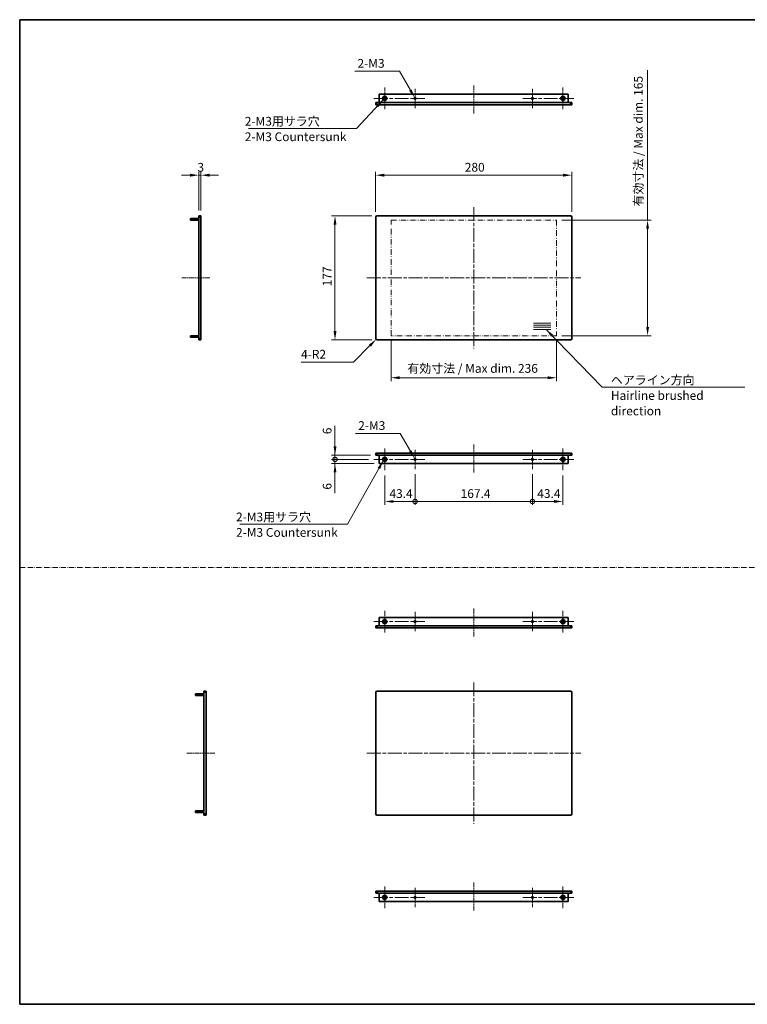
# Model space of a CAD drawing. Units: millimetres. Extents: x 0 to 8447, y -4 to 1405.
# Drawn here: x 5308 to 6347, y 0 to 1405 of the extents above; entities that cross this region are included whole.
import ezdxf

# ---------------------------------------------------------------- set-up
doc = ezdxf.new("R2010")
doc.units = ezdxf.units.MM
doc.header["$LTSCALE"] = 3.5
for name, pattern in [('CHAIN', [0.3543, 0.2362, -0.0295, 0.0591, -0.0295]), ('DASH_DOT', [0.37, 0.24, -0.06, 0.01, -0.06]), ('DASH_DOUBLE_DOT', [0.4398, 0.24, -0.06, 0.0098, -0.06, 0.01, -0.06])]:
    doc.linetypes.add(name, pattern=pattern)
doc.layers.get('Defpoints').update_dxf_attribs({"lineweight": 25})
for name, color, linetype, lineweight in [('Border (ISO)', 7, 'Continuous', 35), ('Dimension (ISO)', 7, 'Continuous', 18), ('Dimension (ISO) @ 1', 7, 'Continuous', 18), ('Sketch Geometry (ISO)', 7, 'Continuous', 18), ('Symbol (ISO)', 7, 'Continuous', 18), ('Symbol (ISO) @ 1', 7, 'Continuous', 18), ('Visible (ISO)', 7, 'Continuous', 35), ('Visible Narrow (ISO)', 7, 'Continuous', 25)]:
    doc.layers.add(name, color=color, linetype=linetype, lineweight=lineweight)
doc.layers.add('Center Mark (ISO)', color=7, linetype='Continuous', lineweight=18, true_color=0x80ffff)
doc.layers.add('Centerline (ISO)', color=7, linetype='Continuous', lineweight=18, true_color=0x80ffff)
doc.styles.add('Note Text (TK)', font='MS PGothic.ttf')
doc.dimstyles.new('Default - Method 1b (TK)', dxfattribs={"dimscale": 3.5, "dimtxt": 2.5, "dimasz": 2.5, "dimexe": 1, "dimexo": 1.5, "dimgap": 1, "dimtad": 1, "dimtoh": 1, "dimrnd": 1e-08, "dimdsep": 46, "dimtxsty": 'Note Text (TK)', "dimcen": 0.09, "dimdle": 5, "dimclrd": 100, "dimclre": 100, "dimclrt": 7, "dimadec": 1, "dimazin": 1, "dimtfac": 1, "dimtmove": 0, "dimatfit": 3, "dimfxl": 0, "dimtolj": 1, "dimlwd": -1, "dimlwe": -1, "dimarcsym": 0})
doc.dimstyles.new('Default - Method 1b (TK)$7', dxfattribs={"dimscale": 3.5, "dimtxt": 2.5, "dimasz": 2.5, "dimexe": 1, "dimexo": 1.5, "dimgap": 1, "dimtad": 1, "dimtoh": 1, "dimrnd": 1e-08, "dimdsep": 46, "dimtxsty": 'Note Text (TK)', "dimcen": 0.09, "dimdle": 5, "dimclrd": 256, "dimclre": 100, "dimclrt": 7, "dimadec": 1, "dimazin": 1, "dimtfac": 1, "dimtmove": 0, "dimatfit": 3, "dimfxl": 0, "dimtolj": 1, "dimlwd": -1, "dimlwe": -1, "dimarcsym": 0})

# ---------------------------------------------------------------- blocks, each defined once
blk = doc.blocks.new('図面枠 tk図枠')
at = {"layer": 'Border (ISO)'}
for p, q in [((14.5, 289), (405.5, 289)), ((14.5, 289), (14.5, 8)), ((14.5, 8), (405.5, 8))]:
    blk.add_line(p, q, dxfattribs=at)
blk = doc.blocks.new('*D62')
at = {"layer": 'Defpoints', "color": 0, "transparency": 16777216}
for p in [(6096.4, 1183.1), (5816.4, 1123.1), (6096.4, 1123.1)]:
    blk.add_point(p, dxfattribs=at)
at = {"layer": 'Dimension (ISO)', "color": 100, "transparency": 16777216}
for p, q in [((5816.4, 1130.6), (5816.4, 1188.1)), ((5828.9, 1183.1), (6083.9, 1183.1)), ((6096.4, 1130.6), (6096.4, 1188.1))]:
    blk.add_line(p, q, dxfattribs=at)
for points in [[(5828.9, 1185.2), (5828.9, 1181), (5816.4, 1183.1)], [(6083.9, 1185.2), (6083.9, 1181), (6096.4, 1183.1)]]:
    blk.add_solid(points, dxfattribs=at)
at = {"layer": 'Dimension (ISO)', "color": 7, "transparency": 16777216, "insert": (5943.6, 1194.4), "char_height": 12.5, "attachment_point": 4, "style": 'Note Text (TK)'}
blk.add_mtext('\\A1;280', dxfattribs=at)
blk = doc.blocks.new('*D63')
at = {"layer": 'Defpoints', "color": 0, "transparency": 16777216}
for p in [(5818.4, 1125.1), (5758.4, 948.1), (5818.4, 948.1)]:
    blk.add_point(p, dxfattribs=at)
at = {"layer": 'Dimension (ISO)', "color": 100, "transparency": 16777216}
for p, q in [((5810.9, 1125.1), (5753.4, 1125.1)), ((5758.4, 1112.6), (5758.4, 960.6)), ((5810.9, 948.1), (5753.4, 948.1))]:
    blk.add_line(p, q, dxfattribs=at)
for points in [[(5756.4, 1112.6), (5760.5, 1112.6), (5758.4, 1125.1)], [(5756.4, 960.6), (5760.5, 960.6), (5758.4, 948.1)]]:
    blk.add_solid(points, dxfattribs=at)
at = {"layer": 'Dimension (ISO)', "color": 7, "transparency": 16777216, "insert": (5747.2, 1024.5), "char_height": 12.5, "attachment_point": 4, "rotation": 90, "style": 'Note Text (TK)'}
blk.add_mtext('\\A1;177', dxfattribs=at)
blk = doc.blocks.new('*D64')
at = {"layer": 'Defpoints', "color": 0, "transparency": 16777216}
for p in [(5838.4, 954.1), (6074.4, 954.1), (5838.4, 894.1)]:
    blk.add_point(p, dxfattribs=at)
at = {"layer": 'Dimension (ISO)', "color": 100, "transparency": 16777216}
for p, q in [((5838.4, 946.6), (5838.4, 889.1)), ((6074.4, 946.6), (6074.4, 889.1)), ((6061.9, 894.1), (5850.9, 894.1))]:
    blk.add_line(p, q, dxfattribs=at)
for points in [[(5850.9, 896.2), (5850.9, 892), (5838.4, 894.1)], [(6061.9, 896.2), (6061.9, 892), (6074.4, 894.1)]]:
    blk.add_solid(points, dxfattribs=at)
at = {"layer": 'Dimension (ISO)', "color": 7, "transparency": 16777216, "insert": (5861.6, 907.4), "char_height": 12.5, "attachment_point": 4, "style": 'Note Text (TK)'}
blk.add_mtext('\\A1;\\fＭＳ Ｐゴシック|b0|i0;\\H12.5000;有効寸法 / Max dim. 236', dxfattribs=at)
blk = doc.blocks.new('*D65')
at = {"layer": 'Defpoints', "color": 0, "transparency": 16777216}
for p in [(6074.4, 1119.1), (6074.4, 954.1), (6204.4, 954.1)]:
    blk.add_point(p, dxfattribs=at)
at = {"layer": 'Dimension (ISO)', "color": 100, "transparency": 16777216}
for p, q in [((6204.4, 1119.1), (6204.4, 1333.1)), ((6081.9, 1119.1), (6209.4, 1119.1)), ((6204.4, 966.6), (6204.4, 1106.6)), ((6081.9, 954.1), (6209.4, 954.1))]:
    blk.add_line(p, q, dxfattribs=at)
for points in [[(6202.4, 1106.6), (6206.5, 1106.6), (6204.4, 1119.1)], [(6202.4, 966.6), (6206.5, 966.6), (6204.4, 954.1)]]:
    blk.add_solid(points, dxfattribs=at)
at = {"layer": 'Dimension (ISO)', "color": 7, "transparency": 16777216, "insert": (6191.2, 1138.4), "char_height": 12.5, "attachment_point": 4, "rotation": 90, "style": 'Note Text (TK)'}
blk.add_mtext('\\A1;\\fＭＳ Ｐゴシック|b0|i0;\\H12.5000;有効寸法 / Max dim. 165', dxfattribs=at)
blk = doc.blocks.new('*D66')
at = {"layer": 'Defpoints', "color": 0, "transparency": 16777216}
for p in [(5817, 948.7), (5818.4, 950.1)]:
    blk.add_point(p, dxfattribs=at)
at = {"layer": 'Dimension (ISO)', "color": 100, "transparency": 16777216}
for p, q in [((5784.7, 916.4), (5808.2, 939.9)), ((5710, 916.4), (5784.7, 916.4))]:
    blk.add_line(p, q, dxfattribs=at)
blk.add_solid([(5806.7, 941.3), (5809.7, 938.4), (5817, 948.7)], dxfattribs=at)
at = {"layer": 'Dimension (ISO)', "color": 7, "transparency": 16777216, "insert": (5710, 927.6), "char_height": 12.5, "attachment_point": 4, "style": 'Note Text (TK)'}
blk.add_mtext('\\A1;\\fＭＳ Ｐゴシック|b0|i0;\\H12.5000;4-R2', dxfattribs=at)
blk = doc.blocks.new('*D67')
at = {"layer": 'Defpoints', "color": 0, "transparency": 16777216}
for p in [(5872.1, 1293.8), (5873.4, 1291.6)]:
    blk.add_point(p, dxfattribs=at)
at = {"layer": 'Dimension (ISO)', "color": 100, "transparency": 16777216}
for p, q in [((5786.7, 1331.5), (5850.3, 1331.5)), ((5850.3, 1331.5), (5865.9, 1304.6)), ((5872.3, 1292.7), (5873.2, 1292.7)), ((5872.7, 1292.2), (5872.7, 1293.1))]:
    blk.add_line(p, q, dxfattribs=at)
blk.add_solid([(5867.7, 1305.6), (5864.1, 1303.5), (5872.1, 1293.8)], dxfattribs=at)
at = {"layer": 'Dimension (ISO)', "color": 7, "transparency": 16777216, "insert": (5786.7, 1342.7), "char_height": 12.5, "attachment_point": 4, "style": 'Note Text (TK)'}
blk.add_mtext('\\A1; \\fＭＳ Ｐゴシック|b0|i0;\\H12.5000;2-M3', dxfattribs=at)
blk = doc.blocks.new('*D68')
at = {"layer": 'Defpoints', "color": 0, "transparency": 16777216}
for p in [(5564.2, 1183.1), (5564.2, 1125.1), (5567.2, 1125.1)]:
    blk.add_point(p, dxfattribs=at)
at = {"layer": 'Dimension (ISO)', "color": 100, "transparency": 16777216}
for p, q in [((5551.7, 1183.1), (5539.2, 1183.1)), ((5564.2, 1132.6), (5564.2, 1188.1)), ((5567.2, 1183.1), (5564.2, 1183.1)), ((5567.2, 1132.6), (5567.2, 1188.1)), ((5579.7, 1183.1), (5592.2, 1183.1))]:
    blk.add_line(p, q, dxfattribs=at)
for points in [[(5551.7, 1185.2), (5551.7, 1181), (5564.2, 1183.1)], [(5579.7, 1185.2), (5579.7, 1181), (5567.2, 1183.1)]]:
    blk.add_solid(points, dxfattribs=at)
at = {"layer": 'Dimension (ISO)', "color": 7, "transparency": 16777216, "insert": (5562.1, 1194.4), "char_height": 12.5, "attachment_point": 4, "style": 'Note Text (TK)'}
blk.add_mtext('\\A1;3', dxfattribs=at)
blk = doc.blocks.new('_DotSmall')
at = {"color": 0, "linetype": 'ByBlock', "const_width": 0.5}
blk.add_lwpolyline([(-0.0625, 0, 1), (0.0625, 0, 1)], format="xyb", close=True, dxfattribs=at)
blk = doc.blocks.new('*D69')
at = {"layer": 'Defpoints', "color": 0, "transparency": 16777216}
for p in [(5758.4, 783.5), (5813.8, 777.5), (5816.4, 783.5)]:
    blk.add_point(p, dxfattribs=at)
at = {"layer": 'Dimension (ISO)', "color": 100, "transparency": 16777216}
for p, q in [((5758.4, 796), (5758.4, 825.6)), ((5808.9, 783.5), (5753.4, 783.5)), ((5806.3, 777.5), (5753.4, 777.5)), ((5758.4, 777.5), (5758.4, 783.5)), ((5758.4, 777.5), (5758.4, 765))]:
    blk.add_line(p, q, dxfattribs=at)
blk.add_solid([(5756.4, 796), (5760.5, 796), (5758.4, 783.5)], dxfattribs=at)
at = {"layer": 'Dimension (ISO)', "color": 100, "transparency": 16777216, "xscale": 12.5, "yscale": 12.5, "zscale": 12.5, "rotation": 90}
blk.add_blockref('_DotSmall', (5758.4, 777.5), dxfattribs=at)
at = {"layer": 'Dimension (ISO)', "color": 7, "transparency": 16777216, "insert": (5747.2, 813.5), "char_height": 12.5, "attachment_point": 4, "rotation": 90, "style": 'Note Text (TK)'}
blk.add_mtext('\\A1;6', dxfattribs=at)
blk = doc.blocks.new('*D70')
at = {"layer": 'Defpoints', "color": 0, "transparency": 16777216}
for p in [(5758.4, 777.5), (5813.8, 777.5), (5821.6, 771.5)]:
    blk.add_point(p, dxfattribs=at)
at = {"layer": 'Dimension (ISO)', "color": 100, "transparency": 16777216}
for p, q in [((5758.4, 777.5), (5758.4, 802.5)), ((5806.3, 777.5), (5753.4, 777.5)), ((5758.4, 777.5), (5758.4, 771.5)), ((5814.1, 771.5), (5753.4, 771.5)), ((5758.4, 759), (5758.4, 729.4))]:
    blk.add_line(p, q, dxfattribs=at)
blk.add_solid([(5756.4, 759), (5760.5, 759), (5758.4, 771.5)], dxfattribs=at)
at = {"layer": 'Dimension (ISO)', "color": 100, "transparency": 16777216, "xscale": 12.5, "yscale": 12.5, "zscale": 12.5, "rotation": 270}
blk.add_blockref('_DotSmall', (5758.4, 777.5), dxfattribs=at)
at = {"layer": 'Dimension (ISO)', "color": 7, "transparency": 16777216, "insert": (5747.2, 734.4), "char_height": 12.5, "attachment_point": 4, "rotation": 90, "style": 'Note Text (TK)'}
blk.add_mtext('\\A1;6', dxfattribs=at)
blk = doc.blocks.new('*D71')
at = {"layer": 'Defpoints', "color": 0, "transparency": 16777216}
for p in [(5872.1, 778.6), (5873.4, 776.5)]:
    blk.add_point(p, dxfattribs=at)
at = {"layer": 'Dimension (ISO)', "color": 100, "transparency": 16777216}
for p, q in [((5787.7, 814.5), (5851.4, 814.5)), ((5851.4, 814.5), (5865.9, 789.4)), ((5872.3, 777.5), (5873.2, 777.5)), ((5872.7, 777.1), (5872.7, 778))]:
    blk.add_line(p, q, dxfattribs=at)
blk.add_solid([(5867.7, 790.5), (5864.1, 788.4), (5872.1, 778.6)], dxfattribs=at)
at = {"layer": 'Dimension (ISO)', "color": 7, "transparency": 16777216, "insert": (5787.7, 825.8), "char_height": 12.5, "attachment_point": 4, "style": 'Note Text (TK)'}
blk.add_mtext('\\A1; \\fＭＳ Ｐゴシック|b0|i0;\\H12.5000;2-M3', dxfattribs=at)
blk = doc.blocks.new('*D72')
at = {"layer": 'Defpoints', "color": 0, "transparency": 16777216}
for p in [(5829.3, 762), (5872.7, 763.8), (5872.7, 717.5)]:
    blk.add_point(p, dxfattribs=at)
at = {"layer": 'Dimension (ISO)', "color": 100, "transparency": 16777216}
for p, q in [((5829.3, 754.5), (5829.3, 712.5)), ((5872.7, 756.3), (5872.7, 712.5)), ((5841.8, 717.5), (5872.7, 717.5))]:
    blk.add_line(p, q, dxfattribs=at)
blk.add_solid([(5841.8, 719.6), (5841.8, 715.5), (5829.3, 717.5)], dxfattribs=at)
at = {"layer": 'Dimension (ISO)', "color": 100, "transparency": 16777216, "xscale": 12.5, "yscale": 12.5, "zscale": 12.5}
blk.add_blockref('_DotSmall', (5872.7, 717.5), dxfattribs=at)
at = {"layer": 'Dimension (ISO)', "color": 7, "transparency": 16777216, "insert": (5836.1, 728.8), "char_height": 12.5, "attachment_point": 4, "style": 'Note Text (TK)'}
blk.add_mtext('\\A1;43.4', dxfattribs=at)
blk = doc.blocks.new('*D73')
at = {"layer": 'Defpoints', "color": 0, "transparency": 16777216}
for p in [(5872.7, 763.8), (6040.1, 763.8), (6040.1, 717.5)]:
    blk.add_point(p, dxfattribs=at)
at = {"layer": 'Dimension (ISO)', "color": 100, "transparency": 16777216}
for p, q in [((5872.7, 756.3), (5872.7, 712.5)), ((6040.1, 756.3), (6040.1, 712.5)), ((5872.7, 717.5), (6040.1, 717.5))]:
    blk.add_line(p, q, dxfattribs=at)
at = {"layer": 'Dimension (ISO)', "color": 100, "transparency": 16777216, "xscale": 12.5, "yscale": 12.5, "zscale": 12.5, "rotation": 180}
blk.add_blockref('_DotSmall', (5872.7, 717.5), dxfattribs=at)
at = {"layer": 'Dimension (ISO)', "color": 100, "transparency": 16777216, "xscale": 12.5, "yscale": 12.5, "zscale": 12.5}
blk.add_blockref('_DotSmall', (6040.1, 717.5), dxfattribs=at)
at = {"layer": 'Dimension (ISO)', "color": 7, "transparency": 16777216, "insert": (5937.7, 728.8), "char_height": 12.5, "attachment_point": 4, "style": 'Note Text (TK)'}
blk.add_mtext('\\A1;167.4', dxfattribs=at)
blk = doc.blocks.new('*D74')
at = {"layer": 'Defpoints', "color": 0, "transparency": 16777216}
for p in [(6040.1, 763.8), (6083.5, 762), (6083.5, 717.5)]:
    blk.add_point(p, dxfattribs=at)
at = {"layer": 'Dimension (ISO)', "color": 100, "transparency": 16777216}
for p, q in [((6040.1, 756.3), (6040.1, 712.5)), ((6083.5, 754.5), (6083.5, 712.5)), ((6040.1, 717.5), (6071, 717.5))]:
    blk.add_line(p, q, dxfattribs=at)
blk.add_solid([(6071, 719.6), (6071, 715.5), (6083.5, 717.5)], dxfattribs=at)
at = {"layer": 'Dimension (ISO)', "color": 100, "transparency": 16777216, "xscale": 12.5, "yscale": 12.5, "zscale": 12.5, "rotation": 180}
blk.add_blockref('_DotSmall', (6040.1, 717.5), dxfattribs=at)
at = {"layer": 'Dimension (ISO)', "color": 7, "transparency": 16777216, "insert": (6047, 728.8), "char_height": 12.5, "attachment_point": 4, "style": 'Note Text (TK)'}
blk.add_mtext('\\A1;43.4', dxfattribs=at)

msp = doc.modelspace()

# ---------------------------------------------------------------- linework, layer by layer
at = {"layer": 'Center Mark (ISO)', "linetype": 'CHAIN', "ltscale": 6.889386}
for p, q in [((5829.3481, 1308.1852), (5829.3481, 1277.1852)), ((6083.5481, 1308.1852), (6083.5481, 1277.1852)), ((5829.3481, 793.0385), (5829.3481, 762.0385)), ((6083.5481, 793.0385), (6083.5481, 762.0385)), ((5829.3481, 561.6548), (5829.3481, 530.6548)), ((6083.5481, 561.6548), (6083.5481, 530.6548)), ((5829.3481, 167.9761), (5829.3481, 136.9761)), ((6083.5481, 167.9761), (6083.5481, 136.9761))]:
    msp.add_line(p, q, dxfattribs=at)
at = {"layer": 'Center Mark (ISO)', "linetype": 'CHAIN', "ltscale": 6.102429}
for p, q in [((5872.7481, 1306.4147), (5872.7481, 1278.9557)), ((6040.1481, 1306.4147), (6040.1481, 1278.9557)), ((5872.7481, 791.268), (5872.7481, 763.809)), ((6040.1481, 791.268), (6040.1481, 763.809)), ((5872.7481, 559.8843), (5872.7481, 532.4253)), ((6040.1481, 559.8843), (6040.1481, 532.4253)), ((5872.7481, 166.2056), (5872.7481, 138.7466)), ((6040.1481, 166.2056), (6040.1481, 138.7466))]:
    msp.add_line(p, q, dxfattribs=at)
at = {"layer": 'Centerline (ISO)', "linetype": 'CHAIN', "ltscale": 8.88956}
for p, q in [((5956.4481, 1311.1852), (5956.4481, 1271.1852)), ((5579.697, 1036.6151), (5539.697, 1036.6151)), ((5956.4481, 799.0385), (5956.4481, 759.0385)), ((5956.4481, 564.6548), (5956.4481, 524.6548)), ((5546.872, 358.3798), (5586.872, 358.3798)), ((5956.4481, 173.9761), (5956.4481, 133.9761))]:
    msp.add_line(p, q, dxfattribs=at)
at = {"layer": 'Centerline (ISO)', "linetype": 'CHAIN', "ltscale": 23.990969}
for p, q in [((5813.8481, 1292.6852), (5886.4776, 1292.6852)), ((6026.4186, 1292.6852), (6099.0481, 1292.6852)), ((5956.4481, 1137.6151), (5956.4481, 935.6151)), ((5803.9481, 1036.6151), (6108.9481, 1036.6151)), ((5813.8481, 777.5385), (5886.4776, 777.5385)), ((6026.4186, 777.5385), (6099.0481, 777.5385)), ((5813.8481, 546.1548), (5886.4776, 546.1548)), ((6026.4186, 546.1548), (6099.0481, 546.1548)), ((5956.4481, 459.3798), (5956.4481, 257.3798)), ((5803.9481, 358.3798), (6108.9481, 358.3798)), ((5813.8481, 152.4761), (5886.4776, 152.4761)), ((6026.4186, 152.4761), (6099.0481, 152.4761))]:
    msp.add_line(p, q, dxfattribs=at)
at = {"layer": 'Sketch Geometry (ISO)', "color": 4, "linetype": 'DASH_DOUBLE_DOT', "lineweight": 18, "ltscale": 8.94346, "true_color": 0x00ffff}
for p, q in [((5838.4481, 1119.1151), (6074.4481, 1119.1151)), ((6074.4481, 954.1151), (5838.4481, 954.1151))]:
    msp.add_line(p, q, dxfattribs=at)
at = {"layer": 'Sketch Geometry (ISO)', "color": 4, "linetype": 'DASH_DOUBLE_DOT', "lineweight": 18, "ltscale": 9.379263, "true_color": 0x00ffff}
for p, q in [((5838.4481, 954.1151), (5838.4481, 1119.1151)), ((6074.4481, 1119.1151), (6074.4481, 954.1151))]:
    msp.add_line(p, q, dxfattribs=at)
at = {"layer": 'Sketch Geometry (ISO)'}
for p, q in [((6041.4481, 972.1151), (6066.4481, 972.1151)), ((6041.4481, 969.1151), (6066.4481, 969.1151)), ((6041.4481, 966.1151), (6066.4481, 966.1151)), ((6041.4481, 963.1151), (6066.4481, 963.1151))]:
    msp.add_line(p, q, dxfattribs=at)
at = {"layer": 'Sketch Geometry (ISO)', "color": 4, "linetype": 'DASH_DOT', "lineweight": 18, "ltscale": 9.032107, "true_color": 0x00ffff}
msp.add_line((5308.5, 623.4477), (7263.4997, 623.4477), dxfattribs=at)
at = {"layer": 'Visible (ISO)'}
for p, q in [((5821.5981, 1286.6852), (5821.5981, 1298.6852)), ((6091.2981, 1298.6852), (5821.5981, 1298.6852)), ((6091.2981, 1286.6852), (6091.2981, 1298.6852)), ((5816.4481, 1286.6852), (5818.4481, 1286.6852)), ((5816.4481, 1283.6852), (5816.4481, 1286.6852)), ((5818.4481, 1283.6852), (5816.4481, 1283.6852)), ((6094.4481, 1286.6852), (5818.4481, 1286.6852)), ((5818.4481, 1283.6852), (6094.4481, 1283.6852)), ((6094.4481, 1286.6852), (6096.4481, 1286.6852)), ((6096.4481, 1283.6852), (6094.4481, 1283.6852)), ((6096.4481, 1283.6852), (6096.4481, 1286.6852)), ((5567.197, 1125.1151), (5564.197, 1125.1151)), ((5564.197, 1123.1151), (5564.197, 1125.1151)), ((5567.197, 1125.1151), (5567.197, 1123.1151)), ((5818.4481, 1125.1151), (6094.4481, 1125.1151)), ((5552.197, 1121.1151), (5552.197, 1119.1151)), ((5564.197, 1121.1151), (5552.197, 1121.1151)), ((5564.197, 1119.1151), (5552.197, 1119.1151)), ((5564.197, 1123.1151), (5564.197, 950.1151)), ((5567.197, 950.1151), (5567.197, 1123.1151)), ((5816.4481, 950.1151), (5816.4481, 1123.1151)), ((6096.4481, 1123.1151), (6096.4481, 950.1151)), ((5552.197, 954.1151), (5552.197, 952.1151)), ((5564.197, 954.1151), (5552.197, 954.1151)), ((5564.197, 952.1151), (5552.197, 952.1151)), ((5564.197, 948.1151), (5564.197, 950.1151)), ((5567.197, 948.1151), (5564.197, 948.1151)), ((5567.197, 950.1151), (5567.197, 948.1151)), ((6094.4481, 948.1151), (5818.4481, 948.1151)), ((5816.4481, 786.5385), (5816.4481, 783.5385)), ((5816.4481, 786.5385), (5818.4481, 786.5385)), ((5818.4481, 783.5385), (5816.4481, 783.5385)), ((6094.4481, 786.5385), (5818.4481, 786.5385)), ((5818.4481, 783.5385), (6094.4481, 783.5385)), ((5821.5981, 783.5385), (5821.5981, 771.5385)), ((6091.2981, 783.5385), (6091.2981, 771.5385)), ((6094.4481, 786.5385), (6096.4481, 786.5385)), ((6096.4481, 783.5385), (6094.4481, 783.5385)), ((6096.4481, 786.5385), (6096.4481, 783.5385)), ((5821.5981, 771.5385), (6091.2981, 771.5385)), ((5821.5981, 540.1548), (5821.5981, 552.1548)), ((6091.2981, 552.1548), (5821.5981, 552.1548)), ((6091.2981, 540.1548), (6091.2981, 552.1548)), ((5816.4481, 540.1548), (5818.4481, 540.1548)), ((5816.4481, 537.1548), (5816.4481, 540.1548)), ((5818.4481, 537.1548), (5816.4481, 537.1548)), ((6094.4481, 540.1548), (5818.4481, 540.1548)), ((5818.4481, 537.1548), (6094.4481, 537.1548)), ((6094.4481, 540.1548), (6096.4481, 540.1548)), ((6096.4481, 537.1548), (6094.4481, 537.1548)), ((6096.4481, 537.1548), (6096.4481, 540.1548)), ((5559.372, 442.8798), (5559.372, 440.8798)), ((5571.372, 442.8798), (5559.372, 442.8798)), ((5571.372, 440.8798), (5559.372, 440.8798)), ((5574.372, 446.8798), (5571.372, 446.8798)), ((5571.372, 444.8798), (5571.372, 446.8798)), ((5571.372, 444.8798), (5571.372, 271.8798)), ((5574.372, 446.8798), (5574.372, 444.8798)), ((5574.372, 271.8798), (5574.372, 444.8798)), ((5816.4481, 271.8798), (5816.4481, 444.8798)), ((5818.4481, 446.8798), (6094.4481, 446.8798)), ((6096.4481, 444.8798), (6096.4481, 271.8798)), ((5559.372, 275.8798), (5559.372, 273.8798)), ((5571.372, 275.8798), (5559.372, 275.8798)), ((5571.372, 273.8798), (5559.372, 273.8798)), ((5571.372, 269.8798), (5571.372, 271.8798)), ((5574.372, 269.8798), (5571.372, 269.8798)), ((5574.372, 271.8798), (5574.372, 269.8798)), ((6094.4481, 269.8798), (5818.4481, 269.8798)), ((5816.4481, 161.4761), (5816.4481, 158.4761)), ((5816.4481, 161.4761), (5818.4481, 161.4761)), ((5818.4481, 158.4761), (5816.4481, 158.4761)), ((6094.4481, 161.4761), (5818.4481, 161.4761)), ((5818.4481, 158.4761), (6094.4481, 158.4761)), ((5821.5981, 158.4761), (5821.5981, 146.4761)), ((6091.2981, 158.4761), (6091.2981, 146.4761)), ((6094.4481, 161.4761), (6096.4481, 161.4761)), ((6096.4481, 158.4761), (6094.4481, 158.4761)), ((6096.4481, 161.4761), (6096.4481, 158.4761)), ((5821.5981, 146.4761), (6091.2981, 146.4761))]:
    msp.add_line(p, q, dxfattribs=at)
for centre, radius in [((5829.3481, 1292.6852), 3), ((5829.3481, 1292.6852), 1.75), ((5872.7481, 1292.6852), 1.2295), ((6040.1481, 1292.6852), 1.2295), ((6083.5481, 1292.6852), 3), ((6083.5481, 1292.6852), 1.75), ((5829.3481, 777.5385), 3), ((5829.3481, 777.5385), 1.75), ((5872.7481, 777.5385), 1.2295), ((6040.1481, 777.5385), 1.2295), ((6083.5481, 777.5385), 3), ((6083.5481, 777.5385), 1.75), ((5829.3481, 546.1548), 3), ((6083.5481, 546.1548), 3), ((5829.3481, 546.1548), 1.75), ((5872.7481, 546.1548), 1.2295), ((6040.1481, 546.1548), 1.2295), ((6083.5481, 546.1548), 1.75), ((5829.3481, 152.4761), 3), ((6083.5481, 152.4761), 3), ((5829.3481, 152.4761), 1.75), ((5872.7481, 152.4761), 1.2295), ((6040.1481, 152.4761), 1.2295), ((6083.5481, 152.4761), 1.75)]:
    msp.add_circle(centre, radius, dxfattribs=at)
for centre, start, end in [((5818.4481, 1123.1151), 90, 180), ((6094.4481, 1123.1151), 0, 90), ((5818.4481, 950.1151), 180, 270), ((6094.4481, 950.1151), 270, 0), ((5818.4481, 444.8798), 90, 180), ((6094.4481, 444.8798), 0, 90), ((5818.4481, 271.8798), 180, 270), ((6094.4481, 271.8798), 270, 0)]:
    msp.add_arc(centre, 2, start, end, dxfattribs=at)
at = {"layer": 'Visible Narrow (ISO)'}
for p, q in [((5818.4481, 1283.6852), (5818.4481, 1286.6852)), ((6094.4481, 1283.6852), (6094.4481, 1286.6852)), ((5567.197, 1123.1151), (5564.197, 1123.1151)), ((5567.197, 950.1151), (5564.197, 950.1151)), ((5818.4481, 786.5385), (5818.4481, 783.5385)), ((6094.4481, 786.5385), (6094.4481, 783.5385)), ((5818.4481, 537.1548), (5818.4481, 540.1548)), ((6094.4481, 537.1548), (6094.4481, 540.1548)), ((5574.372, 444.8798), (5571.372, 444.8798)), ((5574.372, 271.8798), (5571.372, 271.8798)), ((5818.4481, 161.4761), (5818.4481, 158.4761)), ((6094.4481, 161.4761), (6094.4481, 158.4761))]:
    msp.add_line(p, q, dxfattribs=at)

# ---------------------------------------------------------------- block references
at = {"xscale": 5, "yscale": 5, "zscale": 5}
msp.add_blockref('図面枠 tk図枠', (5236, -40), dxfattribs=at)

# ---------------------------------------------------------------- texts
at = {"layer": 'Symbol (ISO)', "color": 7, "char_height": 12.5, "attachment_point": 1, "line_spacing_factor": 1.058182, "style": 'Note Text (TK)'}
for s, insert, width in [('{\\fＭＳ Ｐゴシック|b0|i0;2-M3用サラ穴\\P\\fＭＳ Ｐゴシック|b0|i0;2-M3 Countersunk}', (5629.6758, 1266.2687), 146.710527), ('{\\fＭＳ Ｐゴシック|b0|i0;ヘアライン方向\\P\\fＭＳ Ｐゴシック|b0|i0;Hairline brushed direction}', (6152.0329, 897.0339), 198.976612), ('{\\fＭＳ Ｐゴシック|b0|i0;2-M3用サラ穴\\P\\fＭＳ Ｐゴシック|b0|i0;2-M3 Countersunk}', (5617.1912, 701.6686), 146.710527)]:
    msp.add_mtext(s, dxfattribs=dict(at, insert=insert, width=width))

# ---------------------------------------------------------------- dimensions: what is measured, and where the dimension line sits
at = {"layer": 'Dimension (ISO) @ 1', "color": 100, "true_color": 0x00ff3f}
for p1, p2, picture, middle in [((5873.3628, 1291.6205), (5872.1333, 1293.75), '*D67', (5809.3656, 1331.4882)), ((5873.3628, 776.4737), (5872.1333, 778.6033), '*D71', (5810.4039, 814.5431))]:
    dim = msp.add_diameter_dim_2p(p1=p1, p2=p2, text=' \\fＭＳ Ｐゴシック|b0|i0;\\H12.5000;2-M3', dimstyle='Default - Method 1b (TK)', override={"dimscale": 1, "dimtxt": 12.5, "dimasz": 12.5, "dimexe": 5, "dimexo": 7.5, "dimgap": 5, "dimtih": 1, "dimdec": 2, "dimlfac": 1, "dimcen": 0.45, "dimtol": 0, "dimlim": 0, "dimtp": 0, "dimtm": 0, "dimtdec": 2, "dimtix": 0, "dimtofl": 0, "dimtmove": 0, "dimatfit": 3}, dxfattribs=at)
    dim.commit()
    dim.dimension.update_dxf_attribs({"geometry": picture, "text_midpoint": middle, "dimtype": 131})
for base, p1, p2, angle, override, picture, middle in [((6204.4481, 954.1151), (6074.4481, 1119.1151), (6074.4481, 954.1151), 90, {"dimscale": 1, "dimtxt": 12.5, "dimasz": 12.5, "dimexe": 5, "dimexo": 7.5, "dimgap": 5, "dimtoh": 0, "dimdec": 2, "dimcen": 0.45, "dimtol": 0, "dimlim": 0, "dimtp": 0, "dimtm": 0, "dimtdec": 2, "dimtix": 0, "dimtofl": 0, "dimtmove": 0, "dimatfit": 2}, '*D65', (6204.4481, 1233.2374)), ((5838.4481, 894.1151), (6074.4481, 954.1151), (5838.4481, 954.1151), 180, {"dimscale": 1, "dimtxt": 12.5, "dimasz": 12.5, "dimexe": 5, "dimexo": 7.5, "dimgap": 5, "dimtoh": 0, "dimdec": 2, "dimcen": 0.45, "dimtol": 0, "dimlim": 0, "dimtp": 0, "dimtm": 0, "dimtdec": 2, "dimtix": 0, "dimtofl": 0, "dimtmove": 0, "dimatfit": 1}, '*D64', (5956.4481, 894.1151))]:
    dim = msp.add_linear_dim(base=base, p1=p1, p2=p2, angle=angle, text='\\fＭＳ Ｐゴシック|b0|i0;\\H12.5000;有効寸法 / Max dim. <>', dimstyle='Default - Method 1b (TK)', override=override, dxfattribs=at)
    dim.commit()
    dim.dimension.update_dxf_attribs({"geometry": picture, "text_midpoint": middle, "dimtype": 128})
for base, p1, p2, angle, override, picture, middle in [((5564.197, 1183.1151), (5567.197, 1125.1151), (5564.197, 1125.1151), 180, {"dimscale": 1, "dimtxt": 12.5, "dimasz": 12.5, "dimexe": 5, "dimexo": 7.5, "dimgap": 5, "dimtoh": 0, "dimdec": 2, "dimcen": 0.45, "dimtol": 0, "dimlim": 0, "dimtp": 0, "dimtm": 0, "dimtdec": 2, "dimtix": 0, "dimtofl": 1, "dimtmove": 0, "dimatfit": 1}, '*D68', (5565.697, 1183.1151)), ((5758.4481, 948.1151), (5818.4481, 1125.1151), (5818.4481, 948.1151), 270, {"dimscale": 1, "dimtxt": 12.5, "dimasz": 12.5, "dimexe": 5, "dimexo": 7.5, "dimgap": 5, "dimtoh": 0, "dimdec": 2, "dimcen": 0.45, "dimtol": 0, "dimlim": 0, "dimtp": 0, "dimtm": 0, "dimtdec": 2, "dimtix": 0, "dimtofl": 0, "dimtmove": 0, "dimatfit": 1}, '*D63', (5758.4481, 1036.6151)), ((5758.4481, 783.5385), (5813.8481, 777.5385), (5816.4481, 783.5385), 90, {"dimscale": 1, "dimtxt": 12.5, "dimasz": 12.5, "dimexe": 5, "dimexo": 7.5, "dimgap": 5, "dimtoh": 0, "dimdec": 2, "dimblk1": 'DotSmall', "dimsah": 1, "dimcen": 0.45, "dimdle": 0, "dimtol": 0, "dimlim": 0, "dimtp": 0, "dimtm": 0, "dimtdec": 2, "dimtix": 0, "dimtofl": 1, "dimtmove": 0, "dimatfit": 1}, '*D69', (5758.4481, 817.0896)), ((5758.4481, 777.5385), (5821.5981, 771.5385), (5813.8481, 777.5385), 90, {"dimscale": 1, "dimtxt": 12.5, "dimasz": 12.5, "dimexe": 5, "dimexo": 7.5, "dimgap": 5, "dimtoh": 0, "dimdec": 2, "dimblk2": 'DotSmall', "dimsah": 1, "dimcen": 0.45, "dimdle": 0, "dimtol": 0, "dimlim": 0, "dimtp": 0, "dimtm": 0, "dimtdec": 2, "dimtix": 0, "dimtofl": 1, "dimtmove": 0, "dimatfit": 1}, '*D70', (5758.4481, 737.9873)), ((5872.7481, 717.5385), (5829.3481, 762.0385), (5872.7481, 763.809), 180, {"dimscale": 1, "dimtxt": 12.5, "dimasz": 12.5, "dimexe": 5, "dimexo": 7.5, "dimgap": 5, "dimtoh": 0, "dimdec": 2, "dimblk2": 'DotSmall', "dimsah": 1, "dimcen": 0.45, "dimdle": 0, "dimtol": 0, "dimlim": 0, "dimtp": 0, "dimtm": 0, "dimtdec": 2, "dimtix": 0, "dimtofl": 0, "dimtmove": 0, "dimatfit": 1}, '*D72', (5850.9981, 717.5385)), ((6040.1481, 717.5385), (5872.7481, 763.809), (6040.1481, 763.809), 180, {"dimscale": 1, "dimtxt": 12.5, "dimasz": 12.5, "dimexe": 5, "dimexo": 7.5, "dimgap": 5, "dimtoh": 0, "dimdec": 2, "dimblk1": 'DotSmall', "dimblk2": 'DotSmall', "dimsah": 1, "dimcen": 0.45, "dimdle": 0, "dimtol": 0, "dimlim": 0, "dimtp": 0, "dimtm": 0, "dimtdec": 2, "dimtix": 0, "dimtofl": 0, "dimtmove": 0, "dimatfit": 1}, '*D73', (5956.4981, 717.5385)), ((6083.5481, 717.5385), (6040.1481, 763.809), (6083.5481, 762.0385), 180, {"dimscale": 1, "dimtxt": 12.5, "dimasz": 12.5, "dimexe": 5, "dimexo": 7.5, "dimgap": 5, "dimtoh": 0, "dimdec": 2, "dimblk1": 'DotSmall', "dimsah": 1, "dimcen": 0.45, "dimdle": 0, "dimtol": 0, "dimlim": 0, "dimtp": 0, "dimtm": 0, "dimtdec": 2, "dimtix": 0, "dimtofl": 0, "dimtmove": 0, "dimatfit": 1}, '*D74', (6061.8981, 717.5385))]:
    dim = msp.add_linear_dim(base=base, p1=p1, p2=p2, angle=angle, dimstyle='Default - Method 1b (TK)', override=override, dxfattribs=at)
    dim.commit()
    dim.dimension.update_dxf_attribs({"geometry": picture, "text_midpoint": middle, "dimtype": 128})
dim = msp.add_linear_dim(base=(6096.4481, 1183.1151), p1=(5816.4481, 1123.1151), p2=(6096.4481, 1123.1151), dimstyle='Default - Method 1b (TK)', override={"dimscale": 1, "dimtxt": 12.5, "dimasz": 12.5, "dimexe": 5, "dimexo": 7.5, "dimgap": 5, "dimtoh": 0, "dimdec": 2, "dimcen": 0.45, "dimtol": 0, "dimlim": 0, "dimtp": 0, "dimtm": 0, "dimtdec": 2, "dimtix": 0, "dimtofl": 0, "dimtmove": 0, "dimatfit": 1}, dxfattribs=at)
dim.commit()
dim.dimension.update_dxf_attribs({"geometry": '*D62', "text_midpoint": (5956.4481, 1183.1151), "dimtype": 128})
dim = msp.add_radius_dim(center=(5818.4481, 950.1151), mpoint=(5817.0338, 948.7009), text='\\fＭＳ Ｐゴシック|b0|i0;\\H12.5000;4-<>', dimstyle='Default - Method 1b (TK)', override={"dimscale": 1, "dimtxt": 12.5, "dimasz": 12.5, "dimexe": 5, "dimexo": 7.5, "dimgap": 5, "dimtih": 1, "dimdec": 2, "dimlfac": 1, "dimcen": 0, "dimtol": 0, "dimlim": 0, "dimtp": 0, "dimtm": 0, "dimtdec": 2, "dimtix": 0, "dimtofl": 0, "dimtmove": 0, "dimatfit": 3}, dxfattribs=at)
dim.commit()
dim.dimension.update_dxf_attribs({"geometry": '*D66', "text_midpoint": (5728.5013, 916.3744), "dimtype": 132})

# ---------------------------------------------------------------- leaders
at = {"layer": 'Symbol (ISO) @ 1', "color": 100, "true_color": 0x00ff40, "annotation_type": 0, "has_hookline": 1}
for points, hookline_direction, text_width in [([(5827.258, 1290.5331), (5788.8863, 1249.7617), (5776.3863, 1249.7617)], 1, 141.4062), ([(6059.4897, 963.1151), (6139.5329, 880.596), (6152.0329, 880.596)], 0, 190.9801), ([(5827.1345, 775.5136), (5776.4017, 685.1617), (5763.9017, 685.1617)], 1, 141.4062)]:
    msp.add_leader(points, dimstyle='Default - Method 1b (TK)$7', override={"dimscale": 1, "dimtxt": 12.5, "dimasz": 12.5, "dimgap": 0, "dimtad": 1}, dxfattribs=dict(at, hookline_direction=hookline_direction, text_width=text_width))

doc.saveas('drawing.dxf')
